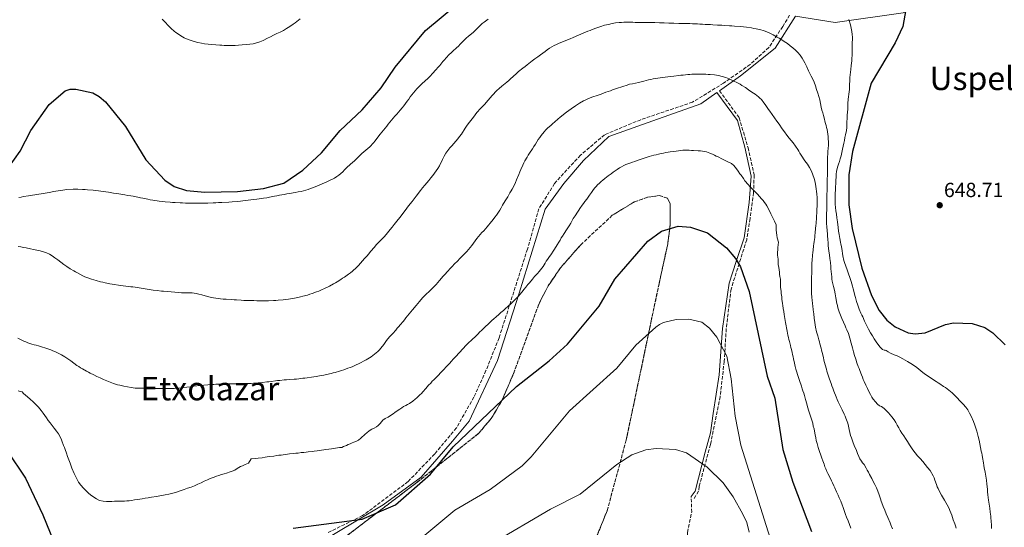
# Model space of a CAD drawing. Units: metres. Extents: x 603585 to 607017, y 4759289 to 4761655.
# Drawn here: x 604278 to 604760, y 4759876 to 4760125 of the extents above; entities that cross this region are included whole.
import ezdxf
from ezdxf.enums import TextEntityAlignment as Align

# ---------------------------------------------------------------- set-up
doc = ezdxf.new("R2010")
doc.units = ezdxf.units.M
doc.header["$MEASUREMENT"] = 0
doc.linetypes.add('DGN Style 3', pattern=[2.435891, 1.739922, -0.695969])
for name, color, linetype, lineweight in [('Camino', 7, 'DGN Style 3', 0), ('Cota de punto acotado terreno', 7, 'Continuous', 0), ('Curva de nivel directora', 30, 'Continuous', 30), ('Curva de nivel intermedia', 30, 'Continuous', 0), ('Linea de separación interior de zonas arboladas', 92, 'DGN Style 3', 0), ('Margen derecho', 7, 'Continuous', 0), ('Punto acotado terreno (símbolo)', 7, 'Continuous', 0), ('Senda', 7, 'DGN Style 3', 0), ('Texto de Área (paraje) menor', 7, 'Continuous', 0), ('Zona arbolada', 92, 'DGN Style 3', 0)]:
    doc.layers.add(name, color=color, linetype=linetype, lineweight=lineweight)
doc.styles.add('Style-Arial', font='arial.ttf')

# ---------------------------------------------------------------- blocks, each defined once
blk = doc.blocks.new('5PATER')
at = {"layer": 'Punto acotado terreno (símbolo)', "linetype": 'Continuous', "lineweight": 0}
h = blk.add_hatch(color=51, dxfattribs=at)
edge = h.paths.add_edge_path()
edge.add_ellipse((0, 0), major_axis=(-0.11, -0.111), ratio=0.999422, start_angle=0, end_angle=360)

msp = doc.modelspace()

# ---------------------------------------------------------------- linework, layer by layer
at = {"layer": 'Camino', "color": 7, "linetype": 'DGN Style 3', "lineweight": 0}
for points in [[(604655.02, 4760127.26, 658.02), (604651.63, 4760121.74, 659.05), (604644.83, 4760111.39, 661.11), (604635.67, 4760103.11, 663.11), (604622.67, 4760093.95, 665.39), (604607.42, 4760084.59, 666.83), (604582, 4760076.02, 667.47), (604564.27, 4760068.63, 667.61), (604552.45, 4760058.57, 667.78), (604539.77, 4760044.73, 667.55), (604532.08, 4760032.31, 667.44), (604526.47, 4760012.5, 668.35), (604512.58, 4759969.03, 671.32), (604506.14, 4759952.92, 672.45), (604500.23, 4759939.91, 673.26), (604491.66, 4759924.83, 674.08), (604481.02, 4759912.11, 674.26), (604468.01, 4759898.51, 674.37), (604445.65, 4759881.81, 674.8), (604428.21, 4759873.23, 675.77)], [(604620.63, 4760090.21, 665.94), (604630.29, 4760076.99, 666.95), (604634.64, 4760062.28, 668.15), (604637.65, 4760048.91, 669.11), (604637.32, 4760040.21, 670.15), (604635.64, 4760027.51, 671.84), (604633.97, 4760017.14, 672.95), (604626.31, 4759992.95, 676.49), (604623.96, 4759973.55, 678.59), (604622.96, 4759957.49, 680), (604620.95, 4759940.1, 681.03), (604616.27, 4759916.68, 682.7), (604610.6, 4759896.09, 686.14), (604610.39, 4759893.82, 686.35), (604607.9, 4759889.76, 686.91)]]:
    msp.add_polyline3d(points, dxfattribs=at)
at = {"layer": 'Curva de nivel directora', "color": 30, "linetype": 'Continuous', "lineweight": 30, "flags": 128}
for points, elevation in [([(604272.18, 4760052.77), (604277.82, 4760060.52), (604283.02, 4760070.75), (604292.04, 4760083.46), (604299.91, 4760090.21), (604302.24, 4760090.92), (604305.03, 4760090.95), (604313.35, 4760089.24), (604316.52, 4760087.46), (604319.57, 4760084.82), (604329.39, 4760072.64), (604339.39, 4760056.29), (604348.79, 4760046.32), (604353.27, 4760043.23), (604359.33, 4760041.23), (604368.34, 4760040.48), (604384.27, 4760040.73), (604397.1, 4760042.27), (604407.05, 4760044.86), (604416.36, 4760051.22), (604425.49, 4760059.82), (604434.75, 4760070.76), (604445.53, 4760080.83), (604454.81, 4760091.58), (604461.62, 4760101.81), (604476.5, 4760119.82), (604492.83, 4760133.25)], 650), ([(604712.46, 4760132.81), (604710.47, 4760121.77), (604706.74, 4760113.71), (604694.94, 4760093.92), (604685.9, 4760060.45), (604684.03, 4760049.03), (604684.08, 4760034.23), (604685.61, 4760022.57)], 650), ([(604411.66, 4759875.6), (604445.5, 4759880.14), (604461.87, 4759887.09), (604478.88, 4759902.12), (604490.04, 4759915.5), (604521.1, 4759945.23), (604537.15, 4759957.79), (604546.15, 4759965.97), (604561.73, 4759984.59), (604569.32, 4759997.74), (604585.49, 4760016.45), (604592.29, 4760021.37), (604600.43, 4760023.83), (604606.47, 4760023.24), (604614.83, 4760020.45), (604624.07, 4760013.2), (604628.45, 4760007.86), (604630.88, 4760003.92), (604635.25, 4759991.79), (604644.06, 4759950.27), (604647.73, 4759939.49), (604651.67, 4759914.22), (604656.52, 4759898.17), (604665.74, 4759874.03)], 675), ([(604685.61, 4760022.57), (604690.45, 4760003.2), (604695.18, 4759989.73), (604698.98, 4759982.48), (604702.75, 4759977.74), (604706.83, 4759974.39), (604713.11, 4759971.41), (604716.55, 4759970.9), (604721.46, 4759971.45), (604731.52, 4759975.61), (604735.38, 4759976.3), (604744.45, 4759976.03), (604750.75, 4759974.11), (604754.67, 4759971.47), (604760.75, 4759965.54)], 650), ([(604271.36, 4759913.63), (604280.42, 4759900.2), (604288.86, 4759882.21), (604301.74, 4759850.54)], 675)]:
    msp.add_lwpolyline(points, dxfattribs=dict(at, elevation=elevation))
at = {"layer": 'Curva de nivel intermedia', "color": 30, "linetype": 'Continuous', "lineweight": 0, "flags": 128}
for points, elevation in [([(604347.43, 4760125.34), (604348.68, 4760124), (604350.58, 4760122.06), (604351.86, 4760120.76), (604353.31, 4760119.48), (604354.09, 4760118.84), (604354.9, 4760118.24), (604356.56, 4760117.12), (604358.24, 4760116.15), (604360.08, 4760115.35), (604361.06, 4760115), (604362.1, 4760114.66), (604363.12, 4760114.38), (604364.96, 4760113.89), (604366.61, 4760113.52), (604368.22, 4760113.27), (604369.98, 4760113.07), (604371.82, 4760112.9), (604373.68, 4760112.74), (604375.63, 4760112.58), (604376.7, 4760112.5), (604377.85, 4760112.46), (604380.22, 4760112.43), (604381.27, 4760112.43), (604383.11, 4760112.48), (604384.83, 4760112.58), (604386.64, 4760112.72), (604388.52, 4760112.84), (604390.31, 4760113), (604391.99, 4760113.27), (604393.67, 4760113.66), (604395.36, 4760114.2), (604396.92, 4760114.86), (604399.1, 4760115.98), (604400.54, 4760116.73), (604402.06, 4760117.51), (604403.66, 4760118.26), (604405.27, 4760119.01), (604406.83, 4760119.82), (604408.4, 4760120.68), (604410.01, 4760121.68), (604411.7, 4760122.87), (604412.59, 4760123.48), (604413.48, 4760124.1), (604415.08, 4760125.43)], 645), ([(604380.06, 4760035.58), (604381.72, 4760035.66), (604384.49, 4760035.91), (604385.75, 4760036.03), (604387.01, 4760036.2), (604389.61, 4760036.52), (604390.91, 4760036.68), (604392.3, 4760036.85), (604393.79, 4760037.06), (604397.09, 4760037.46), (604398.64, 4760037.71), (604399.99, 4760037.96), (604402.41, 4760038.47), (604403.61, 4760038.7), (604404.85, 4760038.96), (604407.27, 4760039.38), (604408.51, 4760039.59), (604409.81, 4760039.8), (604412.67, 4760040.28), (604414.14, 4760040.55), (604415.51, 4760040.86), (604417.91, 4760041.49), (604419, 4760041.85), (604420.1, 4760042.25), (604422.38, 4760043.08), (604423.52, 4760043.52), (604424.63, 4760043.99), (604426.96, 4760045.02), (604428.18, 4760045.56), (604429.47, 4760046.15), (604431.96, 4760047.41), (604433.04, 4760048.11), (604434.06, 4760048.84), (604435.91, 4760050.49), (604436.83, 4760051.38), (604437.76, 4760052.33), (604439.74, 4760054.16), (604440.7, 4760055.05), (604441.64, 4760055.91), (604443.47, 4760057.63), (604444.38, 4760058.49), (604445.32, 4760059.38), (604447.32, 4760061.06), (604448.29, 4760061.91), (604449.23, 4760062.75), (604450.94, 4760064.65), (604451.77, 4760065.71), (604452.61, 4760066.74), (604454.3, 4760068.86), (604455.13, 4760069.89), (604455.92, 4760070.91), (604457.48, 4760072.87), (604458.28, 4760073.82), (604459.07, 4760074.8), (604460.69, 4760076.76), (604461.52, 4760077.75), (604462.38, 4760078.73), (604464.13, 4760080.73), (604465.01, 4760081.79), (604465.86, 4760082.86), (604467.47, 4760085.02), (604468.26, 4760086.12), (604469.03, 4760087.17), (604470.6, 4760089.22), (604471.43, 4760090.2), (604472.28, 4760091.13), (604474.09, 4760092.98), (604475.05, 4760093.85), (604476.01, 4760094.69), (604477.94, 4760096.51), (604478.9, 4760097.48), (604479.84, 4760098.49), (604481.7, 4760100.56), (604482.62, 4760101.59), (604483.47, 4760102.6), (604485.05, 4760104.51), (604485.82, 4760105.42), (604486.59, 4760106.3), (604488.19, 4760108), (604489.04, 4760108.84), (604489.94, 4760109.65), (604491.74, 4760111.27), (604492.62, 4760112.14), (604493.51, 4760113.07), (604495.47, 4760115.01), (604496.52, 4760115.98), (604497.62, 4760116.92), (604499.81, 4760118.82), (604500.79, 4760119.75), (604501.7, 4760120.65), (604503.45, 4760122.34), (604504.32, 4760123.15), (604505.24, 4760123.91), (604507.21, 4760125.26)], 655), ([(604451.46, 4760013.54), (604452.38, 4760014.57), (604453.32, 4760015.58), (604455.3, 4760017.54), (604456.3, 4760018.53), (604457.3, 4760019.63), (604459.25, 4760022.09), (604460.22, 4760023.36), (604461.2, 4760024.62), (604463.13, 4760027.06), (604464.07, 4760028.2), (604464.94, 4760029.3), (604466.57, 4760031.47), (604467.34, 4760032.61), (604468.16, 4760033.71), (604469.89, 4760035.95), (604470.9, 4760037.15), (604471.94, 4760038.47), (604474.08, 4760041.2), (604475.11, 4760042.55), (604476.12, 4760043.83), (604478.15, 4760046.25), (604479.13, 4760047.45), (604480.07, 4760048.61), (604481.81, 4760050.89), (604482.6, 4760052.1), (604483.36, 4760053.42), (604484.89, 4760056.54), (604485.7, 4760058.12), (604486.54, 4760059.58), (604488.4, 4760062.13), (604489.4, 4760063.26), (604490.39, 4760064.38), (604492.29, 4760066.59), (604493.19, 4760067.75), (604494.09, 4760068.98), (604495.98, 4760071.8), (604496.99, 4760073.31), (604498.02, 4760074.76), (604499.96, 4760077.31), (604500.86, 4760078.41), (604501.74, 4760079.46), (604503.53, 4760081.53), (604504.47, 4760082.54), (604505.41, 4760083.51), (604507.31, 4760085.58), (604508.29, 4760086.71), (604509.27, 4760087.91), (604511.41, 4760090.27), (604512.6, 4760091.36), (604513.87, 4760092.41), (604516.31, 4760094.34), (604517.38, 4760095.27), (604518.36, 4760096.18), (604519.31, 4760097.06), (604521.21, 4760098.81), (604522.18, 4760099.64), (604524.24, 4760101.28), (604525.31, 4760102.12), (604526.39, 4760102.99), (604528.79, 4760104.81), (604530.15, 4760105.8), (604531.52, 4760106.78), (604532.84, 4760107.75), (604535.15, 4760109.49), (604536.23, 4760110.27), (604537.31, 4760111.01), (604539.58, 4760112.33), (604540.78, 4760112.94), (604542.03, 4760113.51), (604543.32, 4760114.06), (604546.06, 4760115.17), (604547.51, 4760115.73), (604548.97, 4760116.31), (604551.55, 4760117.43), (604552.71, 4760117.95), (604553.83, 4760118.44), (604556.02, 4760119.39), (604557.16, 4760119.81), (604558.28, 4760120.23), (604560.45, 4760121.04), (604561.46, 4760121.42), (604562.41, 4760121.76), (604564.29, 4760122.32), (604566.18, 4760122.75), (604567.95, 4760123.12), (604569.65, 4760123.45), (604571.52, 4760123.67), (604572.59, 4760123.76), (604573.7, 4760123.78), (604574.83, 4760123.8), (604577.08, 4760123.79), (604578.19, 4760123.77), (604579.28, 4760123.75), (604581.56, 4760123.72), (604582.69, 4760123.72), (604583.8, 4760123.7), (604585.84, 4760123.67), (604587.83, 4760123.62), (604588.9, 4760123.6), (604591.22, 4760123.54)], 660), ([(604591.22, 4760123.54), (604592.39, 4760123.5), (604593.53, 4760123.46), (604595.77, 4760123.41), (604596.96, 4760123.39), (604598.22, 4760123.35), (604600.63, 4760123.27), (604601.72, 4760123.25), (604602.77, 4760123.23), (604604.9, 4760123.18), (604606.08, 4760123.14), (604607.34, 4760123.1), (604609.85, 4760122.95), (604611.08, 4760122.89), (604612.32, 4760122.83), (604613.6, 4760122.77), (604616.24, 4760122.62), (604617.45, 4760122.56), (604619.63, 4760122.42), (604620.7, 4760122.36), (604621.81, 4760122.3), (604622.98, 4760122.22), (604625.47, 4760122.07), (604626.71, 4760121.99), (604628.01, 4760121.91), (604630.9, 4760121.69), (604632.4, 4760121.54), (604633.85, 4760121.37), (604636.36, 4760121), (604637.49, 4760120.81), (604638.61, 4760120.59), (604640.89, 4760120.07), (604641.98, 4760119.76), (604643.02, 4760119.4), (604645, 4760118.58), (604645.95, 4760118.1), (604646.93, 4760117.6), (604648.88, 4760116.54), (604649.84, 4760116), (604650.73, 4760115.47), (604652.39, 4760114.41), (604653.91, 4760113.34), (604655.29, 4760112.29), (604656.64, 4760111.24), (604657.92, 4760110.13), (604659.12, 4760108.94), (604660.21, 4760107.66), (604661.17, 4760106.26), (604662.54, 4760103.87), (604662.99, 4760102.94), (604663.41, 4760101.95), (604664.26, 4760099.97), (604664.7, 4760099.06), (604665.58, 4760097.41), (604666.37, 4760095.89), (604667.06, 4760094.35), (604667.64, 4760092.64), (604668.2, 4760090.81), (604668.8, 4760089.08), (604669.32, 4760087.43), (604669.8, 4760085.73), (604670.21, 4760083.96), (604670.56, 4760082.22), (604670.89, 4760080.72), (604671.25, 4760079.38), (604671.58, 4760078.13), (604672.06, 4760076.34), (604672.35, 4760075.25), (604672.63, 4760074.22), (604672.91, 4760073.19), (604673.14, 4760072.15), (604673.36, 4760071.12), (604673.55, 4760070.07), (604673.72, 4760068.98), (604673.89, 4760067.82), (604674, 4760066.63), (604674.14, 4760065.07), (604674.05, 4760063.48), (604673.92, 4760061.85), (604673.82, 4760060.53), (604673.77, 4760059.23), (604673.64, 4760057.56), (604673.6, 4760056.34), (604673.58, 4760055.13), (604673.56, 4760053.91), (604673.58, 4760052.11), (604673.56, 4760050.93), (604673.54, 4760049.65), (604673.52, 4760048.42), (604673.5, 4760047.22), (604673.48, 4760046.09), (604673.46, 4760044.98), (604673.44, 4760043.83), (604673.42, 4760042.07), (604673.38, 4760040.9), (604673.34, 4760039.7), (604673.3, 4760038.47), (604673.27, 4760037.12), (604673.25, 4760035.61), (604673.22, 4760033.9), (604673.19, 4760032.07)], 660), ([(604684.05, 4760125.18), (604684.85, 4760122.49), (604685.26, 4760120.83), (604685.55, 4760119.25), (604685.72, 4760117.8), (604685.78, 4760116.48), (604685.78, 4760115.24), (604685.74, 4760114.11), (604685.73, 4760112.27), (604685.71, 4760110.97), (604685.69, 4760109.9), (604685.66, 4760108.85), (604685.64, 4760107.68), (604685.57, 4760106.04), (604685.53, 4760104.87), (604685.39, 4760103.76), (604685.2, 4760102.51), (604684.96, 4760100.66), (604684.81, 4760099.26), (604684.67, 4760098.01), (604684.56, 4760096.69), (604684.47, 4760094.72), (604684.43, 4760093.67), (604684.38, 4760091.99), (604684.34, 4760090.84), (604684.26, 4760089.69), (604684.1, 4760088.52), (604683.89, 4760087.29), (604683.74, 4760086.01), (604683.62, 4760083.94), (604683.6, 4760082.55), (604683.54, 4760081.15), (604683.43, 4760079.73), (604683.3, 4760078.16), (604683.19, 4760076.52), (604683.15, 4760074.95), (604683.1, 4760073.48), (604683.02, 4760072.12), (604682.85, 4760070.74), (604682.48, 4760068.63), (604682.16, 4760067.21), (604681.85, 4760065.81), (604681.55, 4760064.43), (604681.28, 4760063.01), (604680.98, 4760061.48), (604680.66, 4760059.88), (604680.28, 4760058.29), (604679.88, 4760056.83), (604679.44, 4760055.45), (604678.98, 4760054.14), (604678.58, 4760052.76), (604678.06, 4760050.65), (604677.87, 4760049.25), (604677.78, 4760047.8), (604677.72, 4760046.34), (604677.65, 4760044.75), (604677.58, 4760043.11), (604677.5, 4760041.52), (604677.41, 4760039.99), (604677.37, 4760037.73), (604677.35, 4760036.18), (604677.36, 4760034.56), (604677.51, 4760032.97), (604677.75, 4760031.35), (604678.02, 4760029.71), (604678.22, 4760027.88), (604678.42, 4760025.91), (604678.75, 4760023.14), (604679.02, 4760021.39), (604679.28, 4760019.63), (604679.63, 4760017.78), (604680.02, 4760015.86), (604680.21, 4760014.88), (604680.43, 4760013.87), (604680.81, 4760011.62), (604681, 4760010.4), (604681.19, 4760009.18), (604681.64, 4760007.01), (604681.92, 4760006.04), (604682.52, 4760004.21), (604683.18, 4760002.36), (604683.52, 4760001.41), (604683.86, 4760000.46), (604684.59, 4759998.58), (604684.93, 4759997.61), (604685.27, 4759996.6), (604685.9, 4759994.3), (604686.2, 4759993.06), (604686.47, 4759991.86), (604687, 4759989.74), (604687.26, 4759988.77), (604687.82, 4759986.89), (604688.48, 4759984.96)], 655), ([(604485.17, 4759999.23), (604486.11, 4760000.28), (604487.05, 4760001.31), (604488.89, 4760003.28), (604489.76, 4760004.21), (604490.61, 4760005.11), (604492.32, 4760006.85), (604493.17, 4760007.72), (604494.06, 4760008.58), (604495.83, 4760010.36), (604496.71, 4760011.31), (604497.54, 4760012.28), (604499.19, 4760014.37), (604500, 4760015.49), (604500.82, 4760016.61), (604501.65, 4760017.7), (604503.34, 4760019.71), (604504.19, 4760020.64), (604505.05, 4760021.55), (604506.67, 4760023.39), (604507.44, 4760024.3), (604508.21, 4760025.21), (604509.75, 4760027.11), (604510.54, 4760028.13), (604511.35, 4760029.23), (604512.88, 4760031.59), (604513.59, 4760032.84), (604514.28, 4760034.04), (604515.6, 4760036.24), (604516.22, 4760037.26), (604516.82, 4760038.24), (604517.92, 4760040.15), (604518.46, 4760041.08), (604518.98, 4760042), (604520.06, 4760044.06), (604520.6, 4760045.24), (604521.17, 4760046.53), (604522.24, 4760049.2), (604522.74, 4760050.47), (604523.22, 4760051.64), (604524.22, 4760053.78), (604524.74, 4760054.82), (604525.26, 4760055.8), (604526.34, 4760057.67), (604526.92, 4760058.6), (604527.54, 4760059.57), (604528.92, 4760061.73), (604529.63, 4760062.92), (604530.36, 4760064.06), (604531.76, 4760066.26), (604532.49, 4760067.27), (604533.21, 4760068.25), (604534.73, 4760070.07), (604535.52, 4760070.96), (604536.33, 4760071.8), (604538.05, 4760073.37), (604538.9, 4760074.09), (604539.75, 4760074.83), (604541.48, 4760076.35), (604542.41, 4760077.16), (604543.41, 4760077.98), (604545.62, 4760079.66), (604546.78, 4760080.48), (604547.91, 4760081.26), (604549.98, 4760082.74), (604550.98, 4760083.43), (604551.96, 4760084.07), (604553.99, 4760085.21), (604555.04, 4760085.72), (604556.08, 4760086.16), (604558.1, 4760086.99), (604559.11, 4760087.37), (604560.21, 4760087.75), (604562.59, 4760088.55), (604563.82, 4760088.99), (604565, 4760089.44), (604567.15, 4760090.24), (604568.16, 4760090.58), (604569.17, 4760090.9), (604571.17, 4760091.6), (604572.23, 4760091.96), (604573.26, 4760092.32), (604575.37, 4760093.02), (604576.59, 4760093.36), (604577.94, 4760093.67), (604580.9, 4760094.28), (604582.29, 4760094.59), (604583.55, 4760094.9), (604585.87, 4760095.52), (604587.03, 4760095.77), (604588.18, 4760096), (604590.41, 4760096.35), (604591.48, 4760096.5), (604592.62, 4760096.67), (604595.31, 4760097), (604596.8, 4760097.19), (604598.25, 4760097.33), (604600.68, 4760097.63), (604601.77, 4760097.78), (604602.85, 4760097.91), (604605.07, 4760098.15)], 665), ([(604605.07, 4760098.15), (604606.12, 4760098.23), (604607.15, 4760098.3), (604609.27, 4760098.37), (604610.36, 4760098.35), (604611.51, 4760098.34), (604613.92, 4760098.26), (604615.07, 4760098.22), (604616.14, 4760098.16), (604618.17, 4760097.98), (604620.09, 4760097.63), (604621.95, 4760097.2), (604623.75, 4760096.67), (604625.44, 4760096.06), (604627.06, 4760095.3), (604629.76, 4760093.89), (604630.72, 4760093.4), (604631.63, 4760092.86), (604633.33, 4760091.78), (604634.91, 4760090.67), (604636.48, 4760089.57), (604638.12, 4760088.48), (604639.7, 4760087.26), (604640.46, 4760086.6), (604641.16, 4760085.85), (604642.44, 4760084.3), (604643.03, 4760083.49), (604644.71, 4760081.01), (604645.31, 4760080.19), (604646.45, 4760078.6), (604647.64, 4760076.98), (604648.77, 4760075.35), (604649.86, 4760073.76), (604651.43, 4760071.52), (604652.5, 4760070.03), (604653.63, 4760068.5), (604654.86, 4760066.93), (604656.73, 4760064.58), (604657.88, 4760063.07), (604658.99, 4760061.46), (604659.54, 4760060.57), (604660.11, 4760059.62), (604661.3, 4760057.69), (604661.91, 4760056.74), (604662.55, 4760055.85), (604663.74, 4760054.15), (604664.8, 4760052.54), (604665.72, 4760050.83), (604666.46, 4760048.99), (604667.02, 4760047.18), (604667.52, 4760045.35), (604667.94, 4760043.2), (604668.11, 4760042.05), (604668.28, 4760040.87), (604668.41, 4760039.72), (604668.55, 4760037.68), (604668.52, 4760035.77), (604668.46, 4760033.85), (604668.43, 4760031.88), (604668.32, 4760029.95), (604668.24, 4760028.94), (604668.16, 4760027.83), (604667.97, 4760025.3), (604667.87, 4760024), (604667.74, 4760022.75), (604667.51, 4760020.42), (604667.43, 4760019.34), (604667.31, 4760018.29), (604667.05, 4760016.24), (604666.93, 4760015.17), (604666.79, 4760014.11), (604666.5, 4760011.99), (604666.4, 4760010.84), (604666.27, 4760009.59), (604666.04, 4760007.01), (604665.96, 4760005.82), (604665.9, 4760004.73), (604665.85, 4760002.7), (604665.84, 4760000.7), (604665.81, 4759998.71), (604665.77, 4759996.76), (604665.76, 4759994.75), (604665.77, 4759993.58), (604665.79, 4759992.32), (604665.81, 4759991.04), (604665.94, 4759988.67), (604666.03, 4759987.64), (604666.25, 4759985.67), (604666.36, 4759984.66), (604666.62, 4759982.68), (604666.88, 4759980.71), (604667.12, 4759978.73), (604667.4, 4759976.57), (604667.57, 4759975.37), (604667.78, 4759974.2), (604668.27, 4759971.97), (604668.53, 4759970.96), (604668.8, 4759969.97), (604669.36, 4759968.01), (604669.62, 4759967.02), (604669.87, 4759966.01)], 665), ([(604561.77, 4760044.91), (604562.62, 4760045.64), (604563.48, 4760046.4), (604564.36, 4760047.1), (604565.26, 4760047.8), (604566.06, 4760048.4), (604567.58, 4760049.52), (604568.57, 4760050.23), (604569.53, 4760050.91), (604570.51, 4760051.61), (604571.64, 4760052.4), (604572.56, 4760052.97), (604573.67, 4760053.54), (604574.65, 4760053.96), (604575.7, 4760054.37), (604576.73, 4760054.72), (604578.05, 4760055.18), (604579.11, 4760055.58), (604580.23, 4760055.98), (604581.2, 4760056.3), (604582.74, 4760056.81), (604583.73, 4760057.14), (604585.17, 4760057.58), (604586.22, 4760057.92), (604587.31, 4760058.23), (604588.47, 4760058.53), (604589.67, 4760058.85), (604590.67, 4760059.05), (604591.99, 4760059.37), (604593.15, 4760059.67), (604594.31, 4760059.92), (604595.42, 4760060.09), (604596.52, 4760060.25), (604597.87, 4760060.42), (604599.34, 4760060.58), (604600.56, 4760060.73), (604601.64, 4760060.87), (604602.75, 4760060.99), (604603.79, 4760061.07), (604605.84, 4760061), (604606.89, 4760060.95), (604607.96, 4760060.89), (604610.2, 4760060.75), (604611.31, 4760060.7), (604612.32, 4760060.61), (604614.21, 4760060.22), (604615.95, 4760059.65), (604617.21, 4760059.04), (604618.12, 4760058.57), (604619.07, 4760058.16), (604620, 4760057.73), (604621.8, 4760056.88), (604623.06, 4760056.16), (604624.8, 4760055.3), (604626.48, 4760054.46), (604627.65, 4760053.52), (604628.31, 4760052.76), (604628.93, 4760051.97), (604629.77, 4760050.73), (604630.64, 4760049.52), (604631.24, 4760048.72), (604632.34, 4760047.11), (604633.13, 4760045.98), (604634.62, 4760044.17), (604635.63, 4760043.07), (604636.73, 4760042.07), (604638.14, 4760040.66), (604639.11, 4760039.6), (604640.45, 4760038.18), (604641.12, 4760037.42), (604642.09, 4760036.41), (604642.68, 4760035.45), (604643.31, 4760034.53), (604643.9, 4760033.68), (604644.89, 4760032.02), (604645.86, 4760029.81), (604646.42, 4760028.5), (604647.16, 4760027.24), (604647.59, 4760026.27), (604648.36, 4760024.37), (604648.46, 4760023.29), (604648.48, 4760021.82), (604648.7, 4760019.44), (604648.91, 4760018.05), (604649.52, 4760015.88), (604649.42, 4760014.61), (604649.31, 4760013.34), (604649.2, 4760012.17), (604649.1, 4760011.11), (604649.13, 4760009.61), (604649.24, 4760008.61), (604649.34, 4760007.6), (604649.37, 4760006.08), (604649.49, 4760005.03), (604649.76, 4760003.46), (604649.99, 4760001.23), (604650.11, 4760000.17), (604650.25, 4759999.15), (604650.56, 4759997.76), (604650.54, 4759996.25), (604650.62, 4759993.79)], 670), ([(604277.14, 4760037.89), (604278.26, 4760038.08), (604279.44, 4760038.27), (604281.79, 4760038.61), (604282.88, 4760038.81), (604283.89, 4760038.98), (604284.9, 4760039.15), (604286.94, 4760039.48), (604288.01, 4760039.63), (604290.07, 4760039.95), (604291.08, 4760040.12), (604292.09, 4760040.32), (604294.17, 4760040.72), (604295.26, 4760040.94), (604296.4, 4760041.15), (604298.65, 4760041.49), (604299.7, 4760041.64), (604300.71, 4760041.75), (604303.83, 4760041.95), (604304.99, 4760041.95), (604306.12, 4760041.94), (604308.4, 4760041.84), (604309.57, 4760041.73), (604310.83, 4760041.63), (604313.57, 4760041.38), (604314.93, 4760041.23), (604316.19, 4760041.08), (604318.55, 4760040.77), (604319.76, 4760040.61), (604321.04, 4760040.42), (604323.57, 4760040.04), (604324.85, 4760039.81), (604326.16, 4760039.58), (604329.11, 4760039.12), (604330.62, 4760038.88), (604332, 4760038.65), (604333.23, 4760038.42), (604335.55, 4760037.97), (604336.7, 4760037.74), (604337.89, 4760037.49), (604340.31, 4760036.99), (604341.55, 4760036.74), (604342.9, 4760036.49), (604345.98, 4760036.06), (604347.53, 4760035.89), (604348.93, 4760035.76), (604351.32, 4760035.53), (604352.49, 4760035.45), (604353.7, 4760035.35), (604356.17, 4760035.23), (604357.43, 4760035.18), (604358.77, 4760035.14), (604361.77, 4760035.09), (604363.34, 4760035.07), (604364.83, 4760035.04), (604367.37, 4760035.03), (604368.56, 4760035.03), (604369.8, 4760035.05), (604372.4, 4760035.18), (604373.72, 4760035.26), (604375.09, 4760035.34), (604376.62, 4760035.42), (604380.06, 4760035.58)], 655), ([(604474.49, 4759941.73), (604475.22, 4759942.49), (604476.63, 4759944.1), (604477.33, 4759944.93), (604478.04, 4759945.75), (604479.08, 4759946.83), (604479.85, 4759947.69), (604480.6, 4759948.46), (604481.36, 4759949.2), (604482.85, 4759950.73), (604483.94, 4759951.86), (604484.66, 4759952.62), (604485.38, 4759953.38), (604486.79, 4759954.91), (604487.5, 4759955.69), (604488.22, 4759956.49), (604489.26, 4759957.57), (604490.09, 4759958.48), (604490.87, 4759959.34), (604491.67, 4759960.21), (604492.71, 4759961.29), (604493.6, 4759962.3), (604494.38, 4759963.14), (604495.14, 4759963.96), (604496.19, 4759965.03), (604496.99, 4759965.89), (604497.76, 4759966.65), (604498.89, 4759967.77), (604499.77, 4759968.57), (604500.63, 4759969.36), (604501.44, 4759970.2), (604502.25, 4759970.97), (604503.06, 4759971.77), (604504.16, 4759972.77), (604505.11, 4759973.77), (604505.97, 4759974.6), (604507.23, 4759975.74), (604508.93, 4759977.33), (604510.15, 4759978.42), (604510.98, 4759979.18), (604512.61, 4759980.66), (604513.43, 4759981.4), (604514.67, 4759982.45), (604515.61, 4759983.19), (604517.07, 4759984.55), (604518.34, 4759985.75), (604519.15, 4759986.57), (604519.93, 4759987.39), (604520.67, 4759988.06), (604521.41, 4759988.73), (604522.16, 4759989.51), (604522.81, 4759990.27), (604523.76, 4759991.43), (604524.91, 4759992.85), (604525.64, 4759993.8), (604526.69, 4759995.12), (604527.43, 4759996.06), (604528.92, 4759997.83), (604529.98, 4759999.06), (604530.73, 4759999.89), (604531.38, 4760000.65), (604532.18, 4760001.58), (604532.83, 4760002.35), (604533.47, 4760003.12), (604534.2, 4760003.99), (604534.7, 4760004.85), (604535.2, 4760005.72), (604535.7, 4760006.59), (604536.33, 4760007.47), (604536.97, 4760008.36), (604538.24, 4760010.18), (604539.13, 4760011.55), (604539.79, 4760012.54), (604541.1, 4760014.66), (604541.8, 4760015.89), (604542.46, 4760016.99), (604543.07, 4760017.99), (604543.62, 4760018.94), (604544.47, 4760020.25), (604545.67, 4760022.03), (604546.27, 4760023), (604546.88, 4760024.03), (604547.72, 4760025.25), (604548.39, 4760026.49), (604548.97, 4760027.51), (604549.87, 4760028.85), (604551.02, 4760030.68), (604551.6, 4760031.57), (604552.19, 4760032.44), (604553.38, 4760034.13), (604554, 4760034.98), (604554.64, 4760035.84), (604555.56, 4760037.02), (604556.31, 4760038.06), (604556.99, 4760039.03), (604557.92, 4760040.25), (604558.62, 4760041.35), (604559.35, 4760042.35), (604560.11, 4760043.26), (604560.91, 4760044.13), (604561.77, 4760044.91)], 670), ([(604673.19, 4760032.07), (604673.16, 4760029.68), (604673.15, 4760028.2), (604673.13, 4760026.69), (604673.17, 4760025.11), (604673.24, 4760023.44), (604673.38, 4760021.74), (604673.54, 4760019.82), (604673.61, 4760018.75), (604673.7, 4760017.6), (604673.89, 4760015.29), (604673.98, 4760014.26), (604674.33, 4760011.47), (604674.6, 4760009.7), (604674.82, 4760007.88), (604675, 4760006.03), (604675.18, 4760003.95), (604675.28, 4760002.78), (604675.37, 4760001.5), (604675.64, 4759998.98), (604675.79, 4759997.86), (604675.96, 4759996.87), (604676.57, 4759994.14), (604676.96, 4759992.33), (604677.31, 4759990.52), (604677.66, 4759988.71), (604678.24, 4759985.85), (604678.46, 4759984.82), (604678.71, 4759983.79), (604679.27, 4759981.85), (604679.91, 4759980.14), (604680.64, 4759978.5), (604681.45, 4759976.75), (604682.22, 4759974.85), (604682.62, 4759973.92), (604683.03, 4759972.99), (604683.83, 4759971.09), (604684.21, 4759970.06), (604684.59, 4759968.92), (604685.25, 4759966.41), (604685.54, 4759965.21), (604685.84, 4759964.12), (604686.37, 4759962.16), (604686.87, 4759960.37), (604687.41, 4759958.54), (604688.03, 4759956.7), (604688.71, 4759954.89), (604689.09, 4759953.94), (604689.48, 4759952.95), (604690.28, 4759950.82), (604690.7, 4759949.72), (604691.13, 4759948.65), (604691.55, 4759947.68), (604692.38, 4759945.88), (604693.17, 4759944.21), (604693.94, 4759942.65), (604694.7, 4759941.23), (604695.41, 4759939.96), (604696.06, 4759938.88), (604697.05, 4759937.63), (604698.18, 4759936.44), (604699.07, 4759935.73), (604700.03, 4759935.26), (604701.34, 4759934.35), (604702.66, 4759933.1), (604703.44, 4759932.27), (604704.27, 4759931.33), (604705.11, 4759930.35), (604706.36, 4759928.74), (604707.12, 4759927.53), (604707.83, 4759926.22), (604708.54, 4759924.87), (604709.3, 4759923.52), (604710.12, 4759922.2), (604710.95, 4759920.91), (604711.86, 4759919.6), (604712.86, 4759918.2), (604713.86, 4759916.61), (604715.44, 4759914.13), (604716.57, 4759912.65), (604717.78, 4759911.2), (604719.04, 4759909.8), (604720.27, 4759908.37), (604721.48, 4759906.93), (604722.7, 4759905.44), (604723.87, 4759903.89), (604725.42, 4759901.31), (604725.86, 4759900.28), (604726.27, 4759899.18), (604727.05, 4759897.01), (604727.41, 4759896.02), (604727.79, 4759895.09), (604728.61, 4759893.4), (604729.5, 4759891.79), (604730.93, 4759889.42), (604732.3, 4759887.09), (604733.17, 4759885.38), (604733.62, 4759884.37), (604734.48, 4759882.09), (604734.9, 4759880.89), (604735.28, 4759879.75)], 660), ([(604276.82, 4760013.85), (604278.04, 4760013.62), (604279.37, 4760013.39), (604280.79, 4760013.12), (604282.91, 4760012.71), (604284.35, 4760012.41), (604285.89, 4760012.09), (604287.56, 4760011.71), (604289.15, 4760011.22), (604290.67, 4760010.63), (604292.15, 4760009.98), (604293.52, 4760009.25), (604294.81, 4760008.3), (604296.17, 4760007.25), (604297.64, 4760006.12)], 660), ([(604297.64, 4760006.12), (604299.11, 4760005.01), (604300.61, 4760003.93), (604302.27, 4760002.9), (604304.07, 4760001.89), (604304.97, 4760001.37), (604305.86, 4760000.87), (604308.48, 4759999.43), (604309.46, 4759998.99), (604310.5, 4759998.56), (604312.79, 4759997.79), (604313.96, 4759997.45), (604315.04, 4759997.12), (604317.19, 4759996.54), (604318.28, 4759996.27), (604319.41, 4759996.02), (604321.71, 4759995.55), (604322.81, 4759995.34), (604323.88, 4759995.14), (604325.99, 4759994.79), (604327.14, 4759994.62), (604328.35, 4759994.46), (604330.85, 4759994.21), (604331.98, 4759994.08), (604333.04, 4759993.96), (604334.09, 4759993.86), (604336.12, 4759993.6), (604337.14, 4759993.44), (604339.13, 4759993.11), (604341.09, 4759992.76), (604343.04, 4759992.46), (604344.98, 4759992.2), (604347.02, 4759991.98), (604348.02, 4759991.88), (604349.93, 4759991.74), (604351.79, 4759991.59), (604353.59, 4759991.41), (604355.28, 4759991.26), (604356.9, 4759991.17), (604358.2, 4759991.15), (604359.81, 4759991.12), (604360.9, 4759991.09), (604362.03, 4759991.01), (604364, 4759990.74), (604365.44, 4759990.45), (604366.92, 4759990.05), (604368.55, 4759989.58), (604371.56, 4759988.84), (604372.6, 4759988.61), (604373.64, 4759988.43), (604375.97, 4759988.14), (604377.31, 4759988.02), (604378.73, 4759987.93), (604381.5, 4759987.78), (604382.71, 4759987.7), (604383.88, 4759987.64), (604386.19, 4759987.48), (604387.38, 4759987.41), (604388.55, 4759987.35), (604390.96, 4759987.27), (604392.3, 4759987.25), (604393.77, 4759987.23), (604396.94, 4759987.18), (604398.34, 4759987.18), (604399.58, 4759987.18), (604401.91, 4759987.27), (604403.08, 4759987.35), (604404.3, 4759987.44), (604406.71, 4759987.69), (604407.95, 4759987.86), (604409.32, 4759988.05), (604412.34, 4759988.5), (604413.84, 4759988.77), (604415.16, 4759989.07), (604416.36, 4759989.38), (604418.59, 4759990.02), (604419.73, 4759990.36), (604420.87, 4759990.74), (604423.1, 4759991.54), (604424.18, 4759991.98), (604425.26, 4759992.43), (604427.35, 4759993.38), (604428.38, 4759993.89), (604429.42, 4759994.42), (604431.43, 4759995.47), (604432.36, 4759996), (604433.23, 4759996.56), (604434.92, 4759997.66), (604435.81, 4759998.23), (604436.74, 4759998.83), (604438.76, 4760000.18), (604439.75, 4760000.92), (604440.71, 4760001.7), (604442.62, 4760003.51), (604443.58, 4760004.52), (604444.57, 4760005.62), (604446.68, 4760007.93), (604447.7, 4760009.13), (604448.69, 4760010.29), (604449.6, 4760011.41), (604451.46, 4760013.54)], 660), ([(604349.04, 4759944.17), (604350.38, 4759944.15), (604352.2, 4759944.12), (604353.27, 4759944.17), (604354.43, 4759944.27), (604355.69, 4759944.38), (604357.81, 4759944.6), (604359.51, 4759944.8), (604361.27, 4759945.05), (604362.87, 4759945.29), (604364.41, 4759945.52), (604366.07, 4759945.72), (604367.87, 4759945.88), (604369.74, 4759946.02), (604371.67, 4759946.16), (604372.72, 4759946.2), (604373.79, 4759946.27), (604374.9, 4759946.32), (604377.27, 4759946.42), (604378.38, 4759946.47), (604379.41, 4759946.52), (604381.26, 4759946.53), (604383.06, 4759946.52), (604384.97, 4759946.53), (604386.94, 4759946.54), (604388.91, 4759946.6), (604389.92, 4759946.64), (604390.96, 4759946.69), (604392.1, 4759946.75), (604394.45, 4759946.91), (604395.6, 4759947.01), (604396.67, 4759947.12), (604398.71, 4759947.36), (604399.74, 4759947.49), (604400.79, 4759947.62), (604402.95, 4759947.9), (604404, 4759948.05), (604405.01, 4759948.16), (604407.17, 4759948.38), (604408.37, 4759948.44), (604409.65, 4759948.53), (604412.19, 4759948.7), (604413.3, 4759948.81), (604414.33, 4759948.91), (604416.33, 4759949.16), (604417.36, 4759949.29), (604418.43, 4759949.44), (604420.59, 4759949.74), (604421.68, 4759949.91), (604422.84, 4759950.1), (604425.36, 4759950.48), (604426.69, 4759950.71), (604428.01, 4759950.96), (604430.26, 4759951.49), (604431.27, 4759951.79), (604432.26, 4759952.09), (604434.33, 4759952.7), (604435.4, 4759953.02), (604436.46, 4759953.36), (604438.5, 4759954.08), (604439.51, 4759954.47), (604440.53, 4759954.87), (604442.57, 4759955.74), (604443.61, 4759956.22), (604444.6, 4759956.73), (604446.46, 4759957.75), (604447.35, 4759958.24), (604449.83, 4759959.77), (604451.46, 4759960.94), (604453.08, 4759962.34), (604453.89, 4759963.13), (604454.63, 4759963.95), (604456, 4759965.8), (604456.67, 4759966.75), (604457.38, 4759967.7), (604458.83, 4759969.5), (604459.6, 4759970.35), (604460.41, 4759971.16), (604461.94, 4759972.83), (604462.67, 4759973.7), (604463.4, 4759974.52), (604464.1, 4759975.35), (604465.49, 4759977.03), (604466.18, 4759977.9), (604466.9, 4759978.81), (604468.46, 4759980.71), (604469.32, 4759981.75), (604470.2, 4759982.8), (604471.88, 4759984.89), (604472.72, 4759985.88), (604473.51, 4759986.84), (604475.05, 4759988.61), (604475.86, 4759989.46), (604476.69, 4759990.31), (604478.43, 4759991.91), (604479.3, 4759992.68), (604480.16, 4759993.48), (604481.78, 4759995.17), (604482.61, 4759996.1), (604483.44, 4759997.07), (604485.17, 4759999.23)], 665), ([(604650.62, 4759993.79), (604650.82, 4759991.8), (604650.92, 4759990.73), (604651.14, 4759989.12), (604651.26, 4759987.99), (604651.53, 4759985.83), (604651.68, 4759984.82), (604651.89, 4759983.35), (604652.15, 4759981.87), (604652.39, 4759980.39), (604652.72, 4759978.42), (604653.05, 4759976.46), (604653.32, 4759974.98), (604653.5, 4759973.91), (604653.8, 4759972.33), (604654.01, 4759971.26), (604654.22, 4759970.28), (604654.46, 4759969.16), (604654.69, 4759968.17), (604654.93, 4759967.18), (604655.42, 4759965.23), (604655.65, 4759964.24), (604655.88, 4759963.25), (604656.22, 4759961.79), (604656.47, 4759960.77), (604656.71, 4759959.78), (604656.97, 4759958.74), (604657.46, 4759956.54), (604657.81, 4759954.91), (604658.11, 4759953.57), (604658.59, 4759952.15), (604658.9, 4759951.09), (604659.52, 4759949.11), (604659.83, 4759948.14), (604660.14, 4759947.19), (604660.45, 4759946.23), (604660.77, 4759945.25), (604661.16, 4759944.08), (604661.54, 4759943.07), (604662, 4759941.88), (604662.33, 4759940.71), (604662.83, 4759938.78), (604663.41, 4759936.67), (604663.83, 4759935.1), (604664.49, 4759933.1), (604664.82, 4759932.12), (604665.13, 4759931.13), (604665.74, 4759929.12), (604666.04, 4759928.14), (604666.33, 4759927.13), (604666.65, 4759925.67), (604667, 4759924.42), (604667.27, 4759923.17), (604667.61, 4759921.38), (604667.88, 4759919.9), (604668.08, 4759918.63), (604668.45, 4759917.22), (604669.07, 4759915.2), (604669.72, 4759913.26), (604670.36, 4759911.41), (604670.84, 4759909.99), (604671.3, 4759908.74), (604671.91, 4759906.99), (604672.36, 4759905.82), (604672.76, 4759904.76), (604673.2, 4759903.45), (604673.72, 4759902.4), (604674.75, 4759900.63), (604675.58, 4759898.87), (604676.04, 4759897.9), (604676.69, 4759896.42), (604677.17, 4759895.37), (604678.05, 4759893.47), (604678.78, 4759891.83), (604679.33, 4759890.6), (604680.08, 4759888.89), (604680.8, 4759887.12), (604681.32, 4759885.75), (604681.82, 4759884.33), (604682.16, 4759883.34), (604682.5, 4759882.37), (604682.99, 4759881.03), (604683.71, 4759879.27), (604684.37, 4759877.44), (604685.03, 4759875.59)], 670), ([(604688.48, 4759984.96), (604688.84, 4759984.01), (604689.18, 4759983.04), (604689.95, 4759981.14), (604690.37, 4759980.19), (604690.84, 4759979.26), (604691.77, 4759977.27), (604692.24, 4759976.22), (604692.74, 4759975.16), (604693.72, 4759973.22), (604694.68, 4759971.5), (604695.62, 4759969.92), (604696.51, 4759968.45), (604697.4, 4759967.12), (604698.24, 4759965.93), (604699.39, 4759964.51), (604700.5, 4759963.3), (604701.35, 4759962.89), (604701.84, 4759963.02), (604702.29, 4759962.79), (604703.27, 4759962.2), (604704.56, 4759961.53), (604706.35, 4759960.75), (604707.7, 4759960.16), (604709.05, 4759959.49), (604710.45, 4759958.74), (604712.75, 4759957.46), (604714.39, 4759956.49), (604716.7, 4759954.97), (604718.13, 4759953.83), (604719.51, 4759952.68), (604721.02, 4759951.5), (604723.53, 4759949.79), (604724.38, 4759949.23), (604726.08, 4759948.09), (604726.95, 4759947.53), (604727.83, 4759946.97), (604728.7, 4759946.41), (604730.48, 4759945.23), (604731.37, 4759944.63), (604732.24, 4759944.03), (604733.9, 4759942.72), (604734.67, 4759942.04), (604735.39, 4759941.34), (604736.77, 4759939.93), (604738.73, 4759937.87), (604740.11, 4759936.48), (604741.37, 4759935.08), (604742.43, 4759933.64), (604743.29, 4759932.15), (604744.04, 4759930.59), (604745.13, 4759928.04), (604745.86, 4759926.2), (604746.5, 4759924.24), (604746.78, 4759923.27), (604747.47, 4759920.6), (604747.88, 4759918.83), (604748.29, 4759917.04), (604748.68, 4759915.24), (604748.86, 4759913.43), (604749.25, 4759912.48), (604749.44, 4759911.43), (604749.65, 4759910.27), (604750.05, 4759907.67), (604750.26, 4759906.41), (604750.47, 4759905.27), (604750.86, 4759903.21), (604751.05, 4759902.2), (604751.22, 4759901.21), (604751.53, 4759899.22), (604751.75, 4759897.22), (604751.98, 4759894.79), (604752.11, 4759893.42), (604752.23, 4759892.01), (604752.5, 4759889.41), (604752.65, 4759888.34), (604753.11, 4759885.48), (604753.39, 4759883.55), (604753.63, 4759881.49), (604753.72, 4759880.48), (604753.79, 4759879.39), (604753.92, 4759876.87), (604754, 4759875.45)], 655), ([(604570.28, 4759954.12), (604579.62, 4759965.5), (604589.4, 4759974.3), (604591.21, 4759975.56), (604593.19, 4759976.5), (604599.38, 4759977.95), (604605.63, 4759978.17), (604612.03, 4759976.77), (604615.76, 4759973.79), (604619.38, 4759969.33), (604624.21, 4759960.06), (604626.41, 4759948.9), (604628.3, 4759930.57), (604631.18, 4759916.37), (604654.16, 4759843.32)], 680), ([(604276.65, 4759968.78), (604277.69, 4759968.31), (604279.62, 4759967.42), (604280.58, 4759967.02), (604281.54, 4759966.63), (604283.54, 4759965.97), (604284.61, 4759965.66), (604285.69, 4759965.35), (604286.76, 4759965.06), (604288.8, 4759964.46), (604289.82, 4759964.13), (604290.84, 4759963.82), (604292.87, 4759963.1), (604293.85, 4759962.7), (604294.78, 4759962.31), (604296.49, 4759961.49), (604298.09, 4759960.62), (604299.6, 4759959.7), (604301.14, 4759958.73), (604302.66, 4759957.74), (604304.13, 4759956.67), (604305.64, 4759955.51), (604306.47, 4759954.93), (604307.34, 4759954.35), (604308.27, 4759953.79), (604310.25, 4759952.74), (604311.22, 4759952.24), (604312.14, 4759951.76), (604313.82, 4759950.9), (604315.4, 4759950.12), (604316.96, 4759949.36), (604318.59, 4759948.62), (604320.23, 4759947.9), (604321.86, 4759947.23), (604323.57, 4759946.59), (604324.52, 4759946.28), (604325.53, 4759945.99), (604326.57, 4759945.75), (604328.55, 4759945.27), (604330.37, 4759944.91), (604332.21, 4759944.61), (604334.18, 4759944.41), (604336.19, 4759944.29), (604338.14, 4759944.28), (604340.05, 4759944.27), (604341.83, 4759944.24), (604343.53, 4759944.22), (604345.1, 4759944.19), (604346.82, 4759944.19), (604347.99, 4759944.19), (604349.04, 4759944.17)], 665), ([(604669.87, 4759966.01), (604670.43, 4759963.99), (604670.71, 4759962.98), (604671, 4759961.88), (604671.57, 4759959.44), (604671.87, 4759958.14), (604672.16, 4759956.87), (604672.46, 4759955.7), (604673.05, 4759953.63), (604673.35, 4759952.64), (604673.65, 4759951.67), (604674.27, 4759949.69), (604674.59, 4759948.68), (604675.35, 4759946.66), (604675.79, 4759945.52), (604676.28, 4759944.27), (604676.78, 4759942.92), (604677.8, 4759940.1), (604678.33, 4759938.79), (604678.85, 4759937.63), (604679.87, 4759935.6), (604680.36, 4759934.63), (604680.82, 4759933.63), (604681.73, 4759931.61), (604682.18, 4759930.64), (604682.63, 4759929.6), (604683.49, 4759927.13), (604683.88, 4759925.62), (604684.26, 4759924.02), (604684.94, 4759921.18), (604685.3, 4759920.02), (604686.02, 4759918.04), (604686.73, 4759916.27), (604687.74, 4759913.8), (604688.38, 4759912.21), (604688.99, 4759910.82), (604689.52, 4759909.66), (604690.21, 4759908.5), (604690.74, 4759907.65), (604691.55, 4759906.82), (604692.51, 4759905.17), (604693.06, 4759904.17), (604693.65, 4759903.07), (604694.26, 4759901.91), (604695.3, 4759899.99), (604696.05, 4759898.57), (604696.8, 4759897.05), (604697.57, 4759895.49), (604698.3, 4759893.82), (604698.98, 4759892), (604699.6, 4759890), (604699.92, 4759888.99), (604700.24, 4759888.04), (604700.95, 4759886.25), (604701.67, 4759884.52), (604702.42, 4759882.77), (604703.15, 4759880.97), (604704.3, 4759878.27), (604704.68, 4759877.34), (604705.4, 4759875.28)], 665), ([(604275.69, 4759865.79), (604290.52, 4759834.43), (604295.26, 4759825.92), (604304.48, 4759817.45), (604308.21, 4759815.92), (604313.11, 4759815.74), (604329.45, 4759822.19), (604354.39, 4759827.51), (604380.32, 4759837.85), (604410.67, 4759845.77), (604433.99, 4759848.94), (604452.38, 4759855.04), (604463.46, 4759861.62), (604490.91, 4759884.43), (604508.26, 4759894.69), (604523.83, 4759906.23), (604528.38, 4759910.68), (604547.03, 4759933.15), (604570.28, 4759954.12)], 680), ([(604276.76, 4759943.09), (604277.79, 4759942.7), (604278.7, 4759942.55), (604279.44, 4759941.68), (604280.44, 4759940.91), (604281.31, 4759940.16), (604282.61, 4759939.01), (604284.12, 4759937.66), (604284.94, 4759936.87), (604285.81, 4759935.98), (604286.74, 4759935), (604288.14, 4759933.34), (604289.04, 4759932.15), (604289.94, 4759930.92), (604290.76, 4759929.74), (604291.56, 4759928.53), (604292.42, 4759927.28), (604293.43, 4759925.98), (604294.52, 4759924.67), (604295.54, 4759923.31), (604296.51, 4759921.89), (604297.83, 4759919.48), (604298.25, 4759918.46), (604299.06, 4759916.29), (604299.44, 4759915.24), (604299.8, 4759914.25), (604300.44, 4759912.5), (604301.07, 4759910.85), (604301.65, 4759909.23), (604302.25, 4759907.58), (604303.11, 4759905.05), (604304.18, 4759902.56), (604305.02, 4759900.81), (604306.44, 4759898.29), (604307.57, 4759896.72), (604308.83, 4759895.28), (604310.15, 4759893.96), (604311.47, 4759892.68), (604312.89, 4759891.46), (604315.13, 4759889.98), (604316.72, 4759889.3), (604318.41, 4759888.88), (604320.12, 4759888.7), (604321.49, 4759888.68), (604322.79, 4759888.79), (604323.96, 4759888.92), (604325.22, 4759888.9), (604326.42, 4759888.88), (604327.9, 4759888.89), (604328.95, 4759888.94), (604330.05, 4759889.03), (604331.18, 4759889.14), (604332.42, 4759889.28), (604333.78, 4759889.49), (604335.26, 4759889.72), (604337.59, 4759890.1), (604339.08, 4759890.35), (604340.55, 4759890.6), (604342.13, 4759890.87), (604344.63, 4759891.25), (604346.29, 4759891.51), (604348.86, 4759892), (604350.69, 4759892.37), (604352.62, 4759892.8)], 670), ([(604352.62, 4759892.8), (604354.39, 4759893.25), (604356.71, 4759894.07), (604358.23, 4759894.64), (604359.87, 4759895.24), (604361.6, 4759895.84), (604363.29, 4759896.48), (604364.91, 4759897.19), (604366.5, 4759897.94), (604368.06, 4759898.67), (604369.58, 4759899.34), (604370.95, 4759899.95), (604372.83, 4759900.69), (604374.01, 4759901.11), (604375.17, 4759901.56), (604376.41, 4759901.95), (604377.74, 4759902.33), (604379, 4759902.71), (604380.67, 4759903.25), (604381.68, 4759903.59), (604382.97, 4759904.18), (604384.17, 4759904.87), (604385.87, 4759905.85), (604386.78, 4759906.3), (604388.09, 4759906.93), (604389.79, 4759907.55), (604391.02, 4759909.64), (604392.95, 4759909.86), (604394.42, 4759909.98), (604396.38, 4759910.22), (604397.86, 4759910.47), (604398.87, 4759910.6), (604399.93, 4759910.74), (604402.08, 4759911.03), (604403.63, 4759911.31), (604404.66, 4759911.42), (604405.7, 4759911.55), (604406.72, 4759911.68), (604407.8, 4759911.82), (604408.82, 4759911.96), (604409.82, 4759912.08), (604411.9, 4759912.32), (604412.99, 4759912.42), (604414.13, 4759912.53), (604415.62, 4759912.7), (604416.88, 4759912.81), (604417.93, 4759912.93), (604418.94, 4759913.06), (604420.93, 4759913.31), (604421.94, 4759913.44), (604423.47, 4759913.65), (604424.46, 4759913.78), (604425.54, 4759913.93), (604426.59, 4759914.08), (604427.66, 4759914.25), (604429.14, 4759914.45), (604430.41, 4759914.64), (604431.4, 4759914.77), (604432.39, 4759914.9), (604433.38, 4759915.04), (604434.37, 4759915.17), (604435.43, 4759915.31), (604436.35, 4759915.7), (604437.73, 4759916.29), (604438.65, 4759916.68), (604439.57, 4759917.07), (604440.49, 4759917.46), (604441.42, 4759917.85), (604442.34, 4759918.24), (604443.62, 4759918.78), (604444.74, 4759919.78), (604445.49, 4759920.44), (604446.24, 4759921.1), (604446.99, 4759921.76), (604447.74, 4759922.43), (604448.86, 4759923.42), (604450.27, 4759924.2), (604451.31, 4759924.65), (604452.55, 4759925.43), (604453.3, 4759926.09), (604454.25, 4759927.04), (604454.89, 4759927.81), (604455.53, 4759928.58), (604456.81, 4759929.49), (604458.13, 4759930.18), (604459.81, 4759931.25), (604460.66, 4759931.8), (604461.51, 4759932.35), (604463.17, 4759933.48), (604464, 4759934.05), (604464.83, 4759934.64), (604465.74, 4759935.38), (604466.82, 4759935.86), (604467.76, 4759936.36), (604468.69, 4759936.87), (604470.29, 4759937.98), (604471.42, 4759938.96), (604472.19, 4759939.6), (604472.93, 4759940.28), (604473.72, 4759940.99), (604474.49, 4759941.73)], 670), ([(604508.86, 4759867.91), (604537.78, 4759884.92), (604552.33, 4759892.38), (604570.35, 4759906.97), (604577.63, 4759911.61), (604584.5, 4759914.04), (604589.52, 4759914.74), (604599.04, 4759914.23), (604604.44, 4759912.57), (604614.64, 4759905.64), (604622.37, 4759897.97), (604627.33, 4759891.1), (604632.15, 4759882.47), (604633.99, 4759878.41), (604635.15, 4759873.63)], 685), ([(604735.28, 4759879.75), (604736.01, 4759877.73), (604736.35, 4759876.73), (604736.65, 4759875.74)], 660)]:
    msp.add_lwpolyline(points, dxfattribs=dict(at, elevation=elevation))
at = {"layer": 'Linea de separación interior de zonas arboladas', "color": 92, "linetype": 'DGN Style 3', "lineweight": 0}
msp.add_polyline3d([(604413.81, 4759853.64, 682.79), (604472.27, 4759898.06, 680.87), (604502.5, 4759922.1, 679.73), (604508.76, 4759929.5, 679.06), (604513.78, 4759937.84, 678.12), (604519.71, 4759951.59, 676.37), (604531.99, 4759985.41, 672.42), (604536.61, 4759994.47, 671.74), (604542.65, 4760003.31, 671.41), (604552.6, 4760014.63, 671.43), (604568.1, 4760029.14, 671.98), (604578.89, 4760035.68, 672.35), (604585.31, 4760037.98, 672.58), (604591.06, 4760038.8, 672.85), (604595.12, 4760037.55, 673.17), (604596.49, 4760034.66, 673.47), (604596.54, 4760024.93, 674.63), (604595.29, 4760015.12, 676.27), (604591, 4759995.5, 679.45), (604587.19, 4759977.38, 680.96), (604574.9, 4759918.88, 683.59), (604565.55, 4759884.19, 685.85), (604554.28, 4759856.37, 688.77)], dxfattribs=at)
at = {"layer": 'Margen derecho', "color": 7, "linetype": 'Continuous', "lineweight": 0}
for points in [[(604620.63, 4760090.21, 665.94), (604631.02, 4760097.46, 664.33), (604647.87, 4760111.06, 660.89), (604657.85, 4760126.85, 657.88), (604677.3, 4760123.73, 656.17), (604710.73, 4760128.49, 650.18), (604728.7, 4760136.97, 648.43), (604755.5, 4760148.85, 645.5), (604767.03, 4760159.37, 644.95)], [(604407.91, 4759858.53, 677.74), (604455.72, 4759887.06, 674.67), (604474.33, 4759900.67, 674.73), (604489.7, 4759918.41, 674.62), (604497.98, 4759928.16, 674.4), (604511.83, 4759957.88, 672.54), (604522.47, 4759990.99, 669.89), (604535.18, 4760032.09, 667.86), (604544.26, 4760044.68, 668.09), (604554.02, 4760055.92, 668.19), (604566.43, 4760067.75, 667.84), (604588, 4760075.43, 667.73), (604611.52, 4760083.86, 666.92), (604619.39, 4760089.35, 666.09), (604629.5, 4760075.61, 667.17), (604633.1, 4760062.52, 668.33), (604636.25, 4760048.25, 669.36), (604635.2, 4760035.33, 670.96), (604632.82, 4760018.14, 673.1), (604628.76, 4760006.42, 675.08), (604625.31, 4759995.9, 676.48), (604622.16, 4759973.58, 679.08), (604620.51, 4759950.9, 680.01), (604617.51, 4759931.91, 681.72), (604616.16, 4759922.44, 682.34), (604613.61, 4759912.98, 683.49), (604608.65, 4759893.81, 686.5), (604606.75, 4759891.27, 686.76)]]:
    msp.add_polyline3d(points, dxfattribs=at)
at = {"layer": 'Senda', "color": 7, "linetype": 'DGN Style 3', "lineweight": 0}
msp.add_polyline3d([(604545.3, 4759717.41, 705.58), (604555.07, 4759728.3, 705.43), (604567.26, 4759740.28, 704.24), (604571.12, 4759746.22, 703.4), (604574.78, 4759755.38, 701.71), (604589.89, 4759824.19, 693.35), (604601.26, 4759848.03, 691.02), (604604.11, 4759857.1, 689.91), (604605, 4759873.6, 687.79), (604607.04, 4759883.48, 687.69), (604606.75, 4759891.27, 686.76)], dxfattribs=at)
at = {"layer": 'Zona arbolada', "color": 92, "linetype": 'DGN Style 3', "lineweight": 0}
for points in [[(604413.81, 4759853.64, 682.79), (604472.27, 4759898.06, 680.87), (604502.5, 4759922.1, 679.73), (604508.76, 4759929.5, 679.06), (604513.78, 4759937.84, 678.12), (604519.71, 4759951.59, 676.37), (604531.99, 4759985.41, 672.42), (604536.61, 4759994.47, 671.74), (604542.65, 4760003.31, 671.41), (604552.6, 4760014.63, 671.43), (604568.1, 4760029.14, 671.98), (604578.89, 4760035.68, 672.35), (604585.31, 4760037.98, 672.58), (604591.06, 4760038.8, 672.85), (604595.12, 4760037.55, 673.17), (604596.49, 4760034.66, 673.47), (604596.54, 4760024.93, 674.63), (604595.29, 4760015.12, 676.27), (604591, 4759995.5, 679.45), (604587.19, 4759977.38, 680.96), (604574.9, 4759918.88, 683.59), (604565.55, 4759884.19, 685.85), (604554.28, 4759856.37, 688.77)], [(604554.28, 4759856.37, 688.77), (604565.55, 4759884.19, 685.85), (604574.9, 4759918.88, 683.59), (604587.19, 4759977.38, 680.96), (604591, 4759995.5, 679.45), (604595.29, 4760015.12, 676.27), (604596.54, 4760024.93, 674.63), (604596.49, 4760034.66, 673.47), (604595.12, 4760037.55, 673.17), (604591.06, 4760038.8, 672.85), (604585.31, 4760037.98, 672.58), (604578.89, 4760035.68, 672.35), (604568.1, 4760029.14, 671.98), (604552.6, 4760014.63, 671.43), (604542.65, 4760003.31, 671.41), (604536.61, 4759994.47, 671.74), (604531.99, 4759985.41, 672.42), (604519.71, 4759951.59, 676.37), (604513.78, 4759937.84, 678.12), (604508.76, 4759929.5, 679.06), (604502.5, 4759922.1, 679.73), (604472.27, 4759898.06, 680.87), (604413.81, 4759853.64, 682.79)]]:
    msp.add_polyline3d(points, dxfattribs=at)

# ---------------------------------------------------------------- block references
at = {"layer": 'Punto acotado terreno (símbolo)', "color": 7, "linetype": 'Continuous', "lineweight": 0, "xscale": 10, "yscale": 10, "zscale": 10}
msp.add_blockref('5PATER', (604728.61, 4760034.06, 648.71), dxfattribs=at)

# ---------------------------------------------------------------- texts
at = {"layer": 'Cota de punto acotado terreno', "color": 7, "linetype": 'Continuous', "lineweight": 0, "style": 'Style-Arial'}
msp.add_text('648.71', height=7, dxfattribs=at).set_placement((604730.69, 4760038.06, 648.71))
at = {"layer": 'Texto de Área (paraje) menor', "color": 7, "linetype": 'Continuous', "lineweight": 0, "style": 'Style-Arial'}
for s, p in [('Uspela', (604748.77, 4760096.3, 647.6)), ('Etxolazar', (604370.8, 4759944.13, 665))]:
    msp.add_text(s, height=11.5, dxfattribs=at).set_placement(p, align=Align.MIDDLE_CENTER)

doc.saveas('drawing.dxf')
